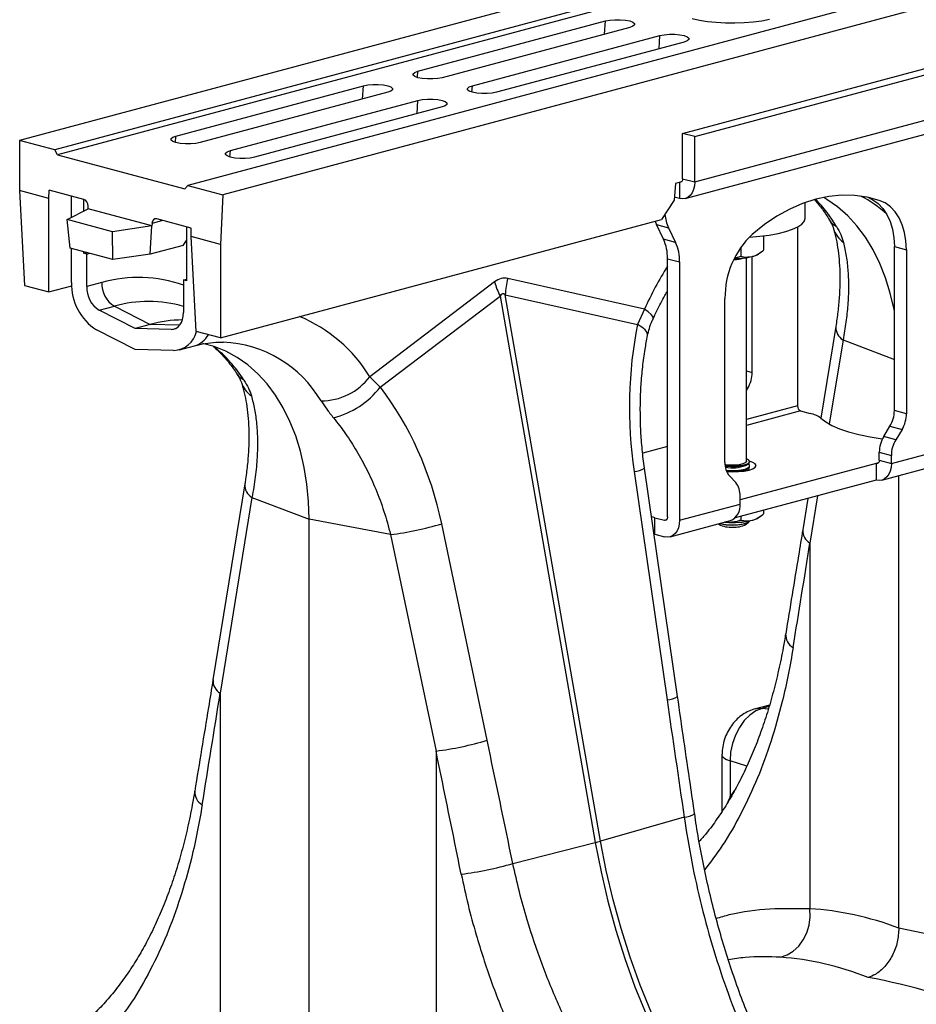
# Model space of a CAD drawing. Units: millimetres. Extents: x 875 to 16823, y 886 to 7924.
# Drawn here: x 12866 to 13076, y 2338 to 2568 of the extents above; entities that cross this region are included whole.
import ezdxf

# ---------------------------------------------------------------- set-up
doc = ezdxf.new("R2010")
doc.units = ezdxf.units.MM
doc.layers.get('0').update_dxf_attribs({"linetype": 'CONTINUOUS'})
doc.layers.add('ACO_DRAINAGE', color=7, linetype='CONTINUOUS')

# ---------------------------------------------------------------- blocks, each defined once
blk = doc.blocks.new('ACO_-_32821_-_ISO')
at = {"layer": 'ACO_DRAINAGE', "linetype": 'Continuous'}
for p, q in [((-162.81, 763.15), (-873.15, 572.84)), ((-154.61, 760.96), (-864.95, 570.65)), ((-153.92, 759.8), (-864.27, 569.49)), ((-123.49, 752.62), (-833.84, 562.31)), ((-115.29, 750.42), (-825.64, 560.12)), ((-780.04, 589.02), (-736.2, 600.77)), ((-736.4, 597.68), (-736.2, 600.77)), ((-736.2, 600.77), (-735.19, 600.96)), ((-735.19, 600.96), (-734, 601.07)), ((-734, 601.07), (-732.75, 601.07)), ((-732.75, 601.07), (-731.56, 600.96)), ((-731.56, 600.96), (-730.54, 600.77)), ((-730.54, 600.77), (-729.81, 600.5)), ((-714.24, 600.89), (-715.92, 601.28)), ((-712.35, 600.59), (-714.24, 600.89)), ((-699.68, 600.73), (-701.66, 600.47)), ((-697.89, 601.08), (-699.68, 600.73)), ((-730.54, 599.25), (-774.39, 587.51)), ((-729.81, 599.52), (-730.54, 599.25)), ((-729.81, 600.5), (-729.42, 600.18)), ((-729.42, 599.84), (-729.81, 599.52)), ((-729.42, 600.18), (-729.42, 599.84)), ((-710.3, 600.38), (-712.35, 600.59)), ((-708.15, 600.26), (-710.3, 600.38)), ((-705.95, 600.23), (-708.15, 600.26)), ((-703.77, 600.31), (-705.95, 600.23)), ((-701.66, 600.47), (-703.77, 600.31)), ((-767.31, 585.61), (-723.47, 597.36)), ((-723.68, 594.27), (-723.47, 597.36)), ((-723.47, 597.36), (-722.46, 597.55)), ((-722.46, 597.55), (-721.27, 597.66)), ((-721.27, 597.66), (-720.02, 597.66)), ((-720.02, 597.66), (-718.83, 597.55)), ((-718.83, 597.55), (-717.82, 597.36)), ((-717.82, 597.36), (-717.08, 597.09)), ((-717.08, 596.11), (-717.82, 595.84)), ((-717.08, 597.09), (-716.69, 596.77)), ((-716.69, 596.43), (-717.08, 596.11)), ((-716.69, 596.77), (-716.69, 596.43)), ((-717.82, 595.84), (-761.66, 584.1)), ((-718.17, 574.49), (-647.46, 593.44)), ((-715.34, 573.73), (-644.63, 592.68)), ((-781.16, 588.43), (-780.78, 588.75)), ((-781.16, 588.1), (-781.16, 588.43)), ((-780.78, 587.78), (-781.16, 588.1)), ((-780.78, 588.75), (-780.04, 589.02)), ((-780.04, 587.51), (-780.78, 587.78)), ((-780.14, 587.53), (-780.04, 589.02)), ((-779.03, 587.31), (-780.04, 587.51)), ((-777.84, 587.21), (-779.03, 587.31)), ((-776.59, 587.21), (-777.84, 587.21)), ((-775.4, 587.31), (-776.59, 587.21)), ((-774.39, 587.51), (-775.4, 587.31)), ((-836.61, 573.87), (-792.77, 585.61)), ((-792.97, 582.53), (-792.77, 585.61)), ((-792.77, 585.61), (-791.76, 585.81)), ((-791.76, 585.81), (-790.57, 585.91)), ((-790.57, 585.91), (-789.32, 585.91)), ((-789.32, 585.91), (-788.13, 585.81)), ((-788.13, 585.81), (-787.11, 585.61)), ((-787.11, 585.61), (-786.38, 585.34)), ((-786.38, 585.34), (-785.99, 585.02)), ((-785.99, 584.69), (-786.38, 584.37)), ((-785.99, 585.02), (-785.99, 584.69)), ((-768.44, 585.02), (-768.05, 585.34)), ((-768.44, 584.69), (-768.44, 585.02)), ((-768.05, 584.37), (-768.44, 584.69)), ((-768.05, 585.34), (-767.31, 585.61)), ((-767.41, 584.12), (-767.31, 585.61)), ((-787.11, 584.1), (-830.95, 572.35)), ((-786.38, 584.37), (-787.11, 584.1)), ((-780.04, 582.2), (-779.03, 582.4)), ((-779.03, 582.4), (-777.84, 582.5)), ((-777.84, 582.5), (-776.59, 582.5)), ((-776.59, 582.5), (-775.4, 582.4)), ((-775.4, 582.4), (-774.39, 582.2)), ((-767.31, 584.1), (-768.05, 584.37)), ((-766.3, 583.9), (-767.31, 584.1)), ((-765.11, 583.8), (-766.3, 583.9)), ((-763.86, 583.8), (-765.11, 583.8)), ((-762.67, 583.9), (-763.86, 583.8)), ((-761.66, 584.1), (-762.67, 583.9)), ((-823.88, 570.46), (-780.04, 582.2)), ((-774.39, 580.69), (-818.23, 568.94)), ((-780.24, 579.12), (-780.04, 582.2)), ((-774.39, 582.2), (-773.65, 581.93)), ((-773.65, 580.96), (-774.39, 580.69)), ((-773.65, 581.93), (-773.26, 581.61)), ((-773.26, 581.28), (-773.65, 580.96)), ((-773.26, 581.61), (-773.26, 581.28)), ((-715.34, 563.14), (-644.63, 582.08)), ((-717.58, 559.25), (-646.87, 578.2)), ((-837.73, 573.28), (-837.35, 573.6)), ((-837.73, 572.94), (-837.73, 573.28)), ((-837.35, 573.6), (-836.61, 573.87)), ((-836.71, 572.38), (-836.61, 573.87)), ((-718.17, 563.89), (-718.17, 574.49)), ((-715.34, 573.73), (-718.17, 574.49)), ((-715.34, 563.14), (-715.34, 573.73)), ((-873.15, 572.84), (-873.15, 561.12)), ((-864.95, 570.65), (-873.15, 572.84)), ((-837.35, 572.62), (-837.73, 572.94)), ((-836.61, 572.35), (-837.35, 572.62)), ((-835.6, 572.15), (-836.61, 572.35)), ((-834.41, 572.05), (-835.6, 572.15)), ((-833.16, 572.05), (-834.41, 572.05)), ((-831.97, 572.15), (-833.16, 572.05)), ((-830.95, 572.35), (-831.97, 572.15)), ((-864.27, 569.49), (-864.95, 570.65)), ((-864.27, 569.49), (-834.57, 561.53)), ((-825, 569.87), (-824.62, 570.19)), ((-825, 569.53), (-825, 569.87)), ((-824.62, 569.21), (-825, 569.53)), ((-824.62, 570.19), (-823.88, 570.46)), ((-823.88, 568.94), (-824.62, 569.21)), ((-823.98, 568.97), (-823.88, 570.46)), ((-822.87, 568.74), (-823.88, 568.94)), ((-821.68, 568.64), (-822.87, 568.74)), ((-820.43, 568.64), (-821.68, 568.64)), ((-819.24, 568.74), (-820.43, 568.64)), ((-818.23, 568.94), (-819.24, 568.74)), ((-718.17, 563.89), (-718.18, 563.71)), ((-718.17, 563.89), (-715.34, 563.14)), ((-834.57, 561.53), (-833.84, 562.31)), ((-833.84, 562.31), (-825.64, 560.12)), ((-719.83, 562.81), (-720.18, 558.91)), ((-718.77, 563.09), (-719.83, 562.81)), ((-718.88, 563.06), (-718.88, 559.27)), ((-718.74, 563.1), (-718.77, 563.1)), ((-718.61, 563.12), (-718.74, 563.1)), ((-718.48, 563.18), (-718.61, 563.12)), ((-718.38, 563.27), (-718.48, 563.18)), ((-718.29, 563.39), (-718.38, 563.27)), ((-718.22, 563.54), (-718.29, 563.39)), ((-718.18, 563.71), (-718.22, 563.54)), ((-715.41, 562.21), (-715.61, 561.37)), ((-715.34, 563.14), (-715.41, 562.21)), ((-866.36, 559.3), (-873.15, 561.12)), ((-873.15, 561.12), (-872.02, 538.96)), ((-866.36, 559.3), (-866.26, 561.23)), ((-866.36, 537.45), (-866.36, 559.3)), ((-858.16, 559.06), (-866.26, 561.23)), ((-861.01, 554.89), (-861.01, 559.82)), ((-825.64, 560.12), (-826.23, 548.55)), ((-718.88, 559.27), (-720.12, 559.6)), ((-718.19, 559.17), (-718.88, 559.27)), ((-717.52, 559.27), (-718.19, 559.17)), ((-716.91, 559.55), (-717.52, 559.27)), ((-716.38, 560.01), (-716.91, 559.55)), ((-715.94, 560.62), (-716.38, 560.01)), ((-715.61, 561.37), (-715.94, 560.62)), ((-684.01, 559.73), (-687.06, 559.09)), ((-684.43, 559.08), (-685.17, 559.53)), ((-680.97, 560.03), (-684.01, 559.73)), ((-677.98, 559.98), (-680.97, 560.03)), ((-675.06, 559.59), (-677.98, 559.98)), ((-672.21, 558.84), (-675.06, 559.59)), ((-674.9, 559.56), (-673.68, 558.99)), ((-672.21, 558.84), (-674.75, 559.53)), ((-858.18, 556.3), (-858.18, 559.07)), ((-857.12, 556.83), (-857.14, 557.45)), ((-720.18, 558.91), (-723.1, 554.33)), ((-690.11, 558.1), (-693.14, 556.77)), ((-687.06, 559.09), (-690.11, 558.1)), ((-689.5, 554.66), (-689.5, 558.32)), ((-681.93, 557.32), (-684.43, 559.08)), ((-679.59, 555.25), (-681.93, 557.32)), ((-673.68, 558.99), (-672.44, 558.09)), ((-672.44, 558.09), (-671.34, 556.93)), ((-670.85, 558.23), (-672.21, 558.84)), ((-671.34, 556.93), (-670.41, 555.51)), ((-669.61, 557.34), (-670.85, 558.23)), ((-668.51, 556.17), (-669.61, 557.34)), ((-862.07, 554.37), (-857.12, 556.83)), ((-842.27, 552.85), (-857.12, 556.83)), ((-696.13, 555.12), (-699.06, 553.16)), ((-693.14, 556.77), (-696.13, 555.12)), ((-689.51, 554.58), (-689.5, 554.66)), ((-677.42, 552.87), (-679.59, 555.25)), ((-670.41, 555.51), (-669.66, 553.88)), ((-667.58, 554.75), (-668.51, 556.17)), ((-666.83, 553.13), (-667.58, 554.75)), ((-851.46, 551.52), (-862.07, 554.37)), ((-861.31, 547.65), (-862.07, 554.37)), ((-842.27, 552.85), (-851.46, 551.52)), ((-842.64, 546.24), (-842.27, 552.85)), ((-842.21, 553.45), (-842.27, 552.85)), ((-839.72, 554.12), (-842.21, 553.45)), ((-833.03, 552.33), (-841.12, 554.5)), ((-834.14, 552.62), (-834.14, 540.04)), ((-833.03, 550.37), (-833.03, 552.33)), ((-826.23, 526.7), (-723.1, 554.33)), ((-724.6, 553.93), (-724.51, 553.71)), ((-724.51, 553.71), (-724.29, 553.21)), ((-724.29, 553.21), (-721.47, 552.45)), ((-722.65, 549.78), (-724.29, 553.21)), ((-721.47, 552.45), (-719.82, 549.02)), ((-699.06, 553.16), (-701.91, 550.89)), ((-692.5, 552.08), (-691.24, 552.65)), ((-691.3, 552.62), (-691.3, 510.8)), ((-691.24, 552.65), (-690.32, 553.27)), ((-690.32, 553.27), (-689.73, 553.92)), ((-689.73, 553.92), (-689.51, 554.58)), ((-675.44, 550.22), (-677.42, 552.87)), ((-669.66, 553.88), (-669.12, 552.07)), ((-666.29, 551.31), (-666.83, 553.13)), ((-851.35, 544.98), (-851.46, 551.52)), ((-826.23, 548.55), (-833.03, 550.37)), ((-831.89, 528.21), (-833.03, 550.37)), ((-702.63, 550.23), (-702.5, 550.24)), ((-702.5, 550.24), (-700.14, 550.44)), ((-700.14, 550.44), (-697.91, 550.73)), ((-699.25, 550.54), (-699.25, 547.21)), ((-697.91, 550.73), (-695.87, 551.11)), ((-695.87, 551.11), (-694.05, 551.56)), ((-694.05, 551.56), (-692.5, 552.08)), ((-673.66, 547.29), (-675.44, 550.22)), ((-669.12, 552.07), (-668.78, 550.12)), ((-668.78, 550.12), (-668.67, 548.06)), ((-665.96, 549.36), (-666.29, 551.31)), ((-834.92, 548.31), (-842.64, 546.24)), ((-834.92, 548.31), (-834.14, 549.47)), ((-826.23, 548.55), (-826.23, 526.7)), ((-719.82, 549.02), (-722.65, 549.78)), ((-704.56, 547.91), (-704.56, 545.78)), ((-668.67, 548.06), (-665.84, 547.3)), ((-668.67, 509.72), (-668.67, 548.06)), ((-665.84, 547.3), (-665.96, 549.36)), ((-851.35, 544.98), (-861.31, 547.65)), ((-861.01, 539.62), (-861.01, 547.57)), ((-858.18, 546.48), (-858.18, 546.81)), ((-858.18, 546.48), (-857.56, 546.65)), ((-857.47, 546.29), (-858.18, 546.48)), ((-857.47, 546.29), (-856.86, 546.46)), ((-857.47, 538.68), (-857.47, 546.29)), ((-842.64, 546.24), (-851.35, 544.98)), ((-703.25, 497.82), (-703.25, 545.45)), ((-701.91, 518.62), (-701.91, 545.72)), ((-700.41, 546.35), (-699.81, 546.78)), ((-672.09, 544.12), (-673.66, 547.29)), ((-665.84, 547.3), (-665.84, 508.96)), ((-721.71, 545.21), (-718.88, 544.46)), ((-721.71, 484.84), (-721.71, 545.21)), ((-718.88, 544.46), (-718.88, 484.09)), ((-706.14, 545.2), (-705.61, 545.22)), ((-705.61, 545.22), (-705.27, 545.25)), ((-670.74, 540.73), (-672.09, 544.12)), ((-872.02, 538.96), (-866.36, 537.45)), ((-866.36, 537.45), (-860.99, 538.89)), ((-853.93, 539.62), (-857.47, 538.68)), ((-834.84, 540.23), (-834.14, 540.42)), ((-834.84, 540.23), (-834.84, 532.61)), ((-834.14, 540.04), (-834.84, 540.23)), ((-762.14, 539.79), (-791.3, 517.61)), ((-727.1, 533.43), (-759.06, 540.61)), ((-669.62, 537.13), (-670.74, 540.73)), ((-788.84, 515.17), (-760.86, 536.46)), ((-760.86, 536.46), (-738.58, 408.72)), ((-737.34, 409.05), (-759.63, 536.79)), ((-759.63, 536.79), (-728.73, 529.84)), ((-668.75, 533.36), (-669.62, 537.13)), ((-854.55, 533.15), (-851.01, 534.1)), ((-851.01, 534.1), (-842.62, 529.83)), ((-708.27, 497.59), (-708.27, 535.94)), ((-846.16, 528.88), (-854.55, 533.15)), ((-835.06, 531.02), (-834.9, 531.79)), ((-834.9, 531.79), (-834.84, 532.61)), ((-727.1, 533.43), (-728.73, 529.84)), ((-726.21, 532.76), (-727.1, 533.43)), ((-725.56, 532.16), (-726.21, 532.76)), ((-725.17, 531.66), (-725.56, 532.16)), ((-725.05, 531.28), (-725.17, 531.66)), ((-668.67, 532.97), (-668.75, 533.36)), ((-842.62, 529.83), (-846.16, 528.88)), ((-835.74, 529.64), (-842.62, 529.83)), ((-836.11, 529.26), (-835.67, 529.74)), ((-835.67, 529.74), (-835.32, 530.33)), ((-835.32, 530.33), (-835.06, 531.02)), ((-727.7, 529.2), (-728.73, 529.84)), ((-725.08, 531.16), (-725.05, 531.28)), ((-682.36, 529.39), (-685.86, 507.91)), ((-846.16, 523.99), (-855.16, 528.57)), ((-837.76, 528.65), (-846.16, 528.88)), ((-837.76, 528.65), (-836.46, 529)), ((-837.76, 528.65), (-837.17, 528.71)), ((-837.17, 528.71), (-836.61, 528.91)), ((-836.61, 528.91), (-836.11, 529.26)), ((-826.23, 526.7), (-831.89, 528.21)), ((-726.94, 528.56), (-727.7, 529.2)), ((-726.49, 527.94), (-726.94, 528.56)), ((-726.36, 527.36), (-726.49, 527.94)), ((-726.37, 527.22), (-726.36, 527.36)), ((-835.79, 523.9), (-832.25, 524.85)), ((-827.71, 524.67), (-830.44, 525.4)), ((-680.68, 526.25), (-683.89, 506.55)), ((-680.68, 526.25), (-668.67, 521.65)), ((-837.15, 523.74), (-846.16, 523.99)), ((-824.95, 523.58), (-827.71, 524.67)), ((-822.32, 522.14), (-824.95, 523.58)), ((-819.82, 520.38), (-822.32, 522.14)), ((-817.48, 518.31), (-819.82, 520.38)), ((-821.65, 517.45), (-822.3, 518.21)), ((-815.31, 515.93), (-817.48, 518.31)), ((-703.25, 518.98), (-701.91, 518.62)), ((-820.71, 516.8), (-821.65, 517.45)), ((-813.33, 513.27), (-815.31, 515.93)), ((-788.84, 515.17), (-791.3, 517.61)), ((-811.54, 510.35), (-813.33, 513.27)), ((-702.94, 514.94), (-703.25, 515.02)), ((-703.25, 514.43), (-702.94, 514.94)), ((-809.97, 507.18), (-811.54, 510.35)), ((-691.3, 510.8), (-703.25, 507.59)), ((-690.59, 509.64), (-703.25, 506.25)), ((-690.59, 509.64), (-688.38, 509.05)), ((-665.84, 508.96), (-668.67, 509.72)), ((-808.62, 503.78), (-809.97, 507.18)), ((-685.84, 507.9), (-684.73, 507.04)), ((-684.73, 507.04), (-683.27, 506.23)), ((-683.27, 506.23), (-681.47, 505.47)), ((-681.47, 505.47), (-679.38, 504.76)), ((-679.38, 504.76), (-676.99, 504.12)), ((-676.99, 504.12), (-674.36, 503.56)), ((-671.17, 503.65), (-669.71, 506.03)), ((-669.71, 506.03), (-666.88, 505.28)), ((-666.88, 505.28), (-668.34, 502.89)), ((-807.51, 500.19), (-808.62, 503.78)), ((-674.36, 503.56), (-671.51, 503.08)), ((-671.51, 503.08), (-671.48, 503.08)), ((-668.34, 502.89), (-671.17, 503.65)), ((-806.63, 496.42), (-807.51, 500.19)), ((-721.71, 501.31), (-727.5, 499.76)), ((-672.21, 499.96), (-669.38, 499.2)), ((-672.21, 498.1), (-672.21, 499.96)), ((-669.38, 497.35), (-655.24, 501.14)), ((-704.11, 497.23), (-704.96, 497.05)), ((-672.92, 497.33), (-704.74, 488.81)), ((-703.53, 497.47), (-704.11, 497.23)), ((-703.78, 497.03), (-703.04, 497.28)), ((-703.57, 496.98), (-702.9, 497.24)), ((-703.26, 497.75), (-703.53, 497.47)), ((-703.47, 496.89), (-702.83, 497.28)), ((-703.25, 497.82), (-703.26, 497.75)), ((-702.78, 498.21), (-703.25, 498.44)), ((-703.04, 497.28), (-702.6, 497.58)), ((-702.9, 497.24), (-702.55, 497.55)), ((-702.83, 497.2), (-702.9, 497.24)), ((-702.55, 496.94), (-702.83, 497.2)), ((-702.51, 497.9), (-702.78, 498.21)), ((-702.6, 497.58), (-702.51, 497.9)), ((-702.55, 497.55), (-702.5, 497.71)), ((-701.74, 497.59), (-702.51, 497.87)), ((-702.5, 497.71), (-702.5, 497.82)), ((-701.19, 497.24), (-701.74, 497.59)), ((-701, 496.86), (-701.19, 497.24)), ((-672.43, 497.46), (-672.92, 497.33)), ((-672.92, 497.33), (-672.92, 493.48)), ((-672.78, 497.31), (-672.92, 497.33)), ((-672.64, 497.33), (-672.78, 497.31)), ((-672.52, 497.39), (-672.64, 497.33)), ((-672.42, 497.48), (-672.52, 497.39)), ((-672.33, 497.6), (-672.42, 497.48)), ((-672.26, 497.75), (-672.33, 497.6)), ((-672.22, 497.92), (-672.26, 497.75)), ((-672.21, 498.1), (-672.22, 497.92)), ((-672.21, 498.1), (-669.38, 497.35)), ((-671.62, 493.46), (-657.48, 497.25)), ((-669.38, 497.35), (-669.45, 496.42)), ((-669.38, 497.35), (-669.38, 499.2)), ((-806, 492.49), (-806.63, 496.42)), ((-729.53, 495.47), (-721.81, 442.11)), ((-719.36, 442.89), (-727.08, 496.25)), ((-708.05, 497.05), (-708.25, 497.09)), ((-708.23, 496.85), (-707.1, 496.76)), ((-708.21, 496.74), (-707.96, 496.71)), ((-707.04, 496.96), (-708.05, 497.05)), ((-707.99, 495.78), (-707.96, 495.78)), ((-707.96, 496.71), (-706.8, 496.64)), ((-707.96, 495.78), (-706.8, 495.71)), ((-707.9, 495.55), (-706.8, 495.48)), ((-707.85, 495.43), (-706.5, 495.38)), ((-707.1, 496.76), (-705.91, 496.76)), ((-705.97, 496.96), (-707.04, 496.96)), ((-706.8, 496.64), (-705.61, 496.66)), ((-706.8, 495.71), (-705.61, 495.73)), ((-706.8, 495.48), (-705.61, 495.51)), ((-706.5, 495.38), (-705.08, 495.43)), ((-704.96, 497.05), (-705.97, 496.96)), ((-705.91, 496.76), (-704.77, 496.85)), ((-705.61, 496.66), (-704.5, 496.78)), ((-705.61, 495.73), (-704.5, 495.85)), ((-705.61, 495.51), (-704.5, 495.62)), ((-705.08, 495.43), (-703.75, 495.58)), ((-704.77, 496.85), (-703.78, 497.03)), ((-704.5, 496.78), (-703.57, 496.98)), ((-704.5, 495.85), (-703.57, 496.05)), ((-704.5, 495.62), (-703.57, 495.82)), ((-703.8, 495.57), (-703.59, 495.66)), ((-703.75, 495.58), (-702.61, 495.81)), ((-703.59, 495.66), (-703.47, 495.73)), ((-703.57, 496.05), (-702.9, 496.31)), ((-703.57, 495.82), (-702.9, 496.09)), ((-703.47, 495.73), (-702.83, 496.13)), ((-702.9, 496.31), (-702.55, 496.62)), ((-702.9, 496.09), (-702.55, 496.39)), ((-702.83, 496.05), (-702.9, 496.09)), ((-702.58, 495.82), (-702.83, 496.05)), ((-702.61, 495.81), (-701.74, 496.12)), ((-702.55, 496.62), (-702.55, 496.94)), ((-702.55, 496.39), (-702.5, 496.55)), ((-702.5, 496.55), (-702.5, 496.78)), ((-701.74, 496.12), (-701.19, 496.48)), ((-701.19, 496.48), (-701, 496.86)), ((-669.98, 494.83), (-670.42, 494.22)), ((-669.65, 495.57), (-669.98, 494.83)), ((-669.45, 496.42), (-669.65, 495.57)), ((-820.51, 492.55), (-827.96, 446.79)), ((-805.62, 488.45), (-806, 492.49)), ((-705.77, 492.86), (-707.24, 494.46)), ((-672.92, 493.48), (-705.86, 484.65)), ((-672.23, 493.38), (-672.92, 493.48)), ((-671.56, 493.48), (-672.23, 493.38)), ((-670.95, 493.76), (-671.56, 493.48)), ((-670.42, 494.22), (-670.95, 493.76)), ((-667.61, 388.76), (-667.61, 494.54)), ((-818.84, 489.41), (-826.28, 443.64)), ((-818.84, 489.41), (-805.5, 484.3)), ((-805.5, 484.3), (-805.62, 488.45)), ((-704.74, 487.87), (-704.74, 489.73)), ((-688.9, 489.19), (-690.09, 481.87)), ((-686.61, 489.81), (-688.41, 478.73)), ((-718.88, 484.09), (-704.74, 487.87)), ((-699.25, 486.42), (-699.25, 485.55)), ((-786.45, 480.73), (-805.5, 484.3)), ((-805.5, 358), (-805.5, 484.3)), ((-725.06, 484.79), (-725.44, 484.91)), ((-724.63, 484.66), (-725.06, 484.79)), ((-724.63, 480.81), (-724.63, 484.66)), ((-724.63, 484.66), (-722.41, 484.07)), ((-722.41, 484.07), (-721.93, 484.2)), ((-722.27, 484.05), (-722.41, 484.07)), ((-722.14, 484.07), (-722.27, 484.05)), ((-722.02, 484.13), (-722.14, 484.07)), ((-721.91, 484.22), (-722.02, 484.13)), ((-721.82, 484.34), (-721.91, 484.22)), ((-721.76, 484.49), (-721.82, 484.34)), ((-721.72, 484.66), (-721.76, 484.49)), ((-721.71, 484.84), (-721.72, 484.66)), ((-721.12, 480.2), (-706.98, 483.99)), ((-718.88, 484.09), (-718.95, 483.16)), ((-709.44, 483.33), (-709, 483.22)), ((-708.19, 483.61), (-708.35, 483.63)), ((-704.56, 485), (-704.56, 484.12)), ((-704.5, 483.13), (-703.57, 483.33)), ((-704.25, 483.15), (-703.38, 483.37)), ((-703.57, 483.33), (-702.9, 483.59)), ((-703.38, 483.37), (-702.78, 483.64)), ((-703.32, 483.12), (-702.66, 483.74)), ((-702.9, 483.59), (-702.55, 483.9)), ((-702.78, 483.64), (-702.53, 483.92)), ((-702.55, 483.9), (-702.54, 483.92)), ((-700.41, 484.69), (-699.81, 485.12)), ((-763.86, 432.64), (-774.49, 483.25)), ((-719.47, 481.57), (-719.91, 480.96)), ((-719.15, 482.31), (-719.47, 481.57)), ((-718.95, 483.16), (-719.15, 482.31)), ((-709.8, 483.23), (-709.68, 483.12)), ((-709, 483.22), (-707.96, 483.06)), ((-707.96, 483.06), (-706.8, 482.99)), ((-706.8, 482.99), (-705.61, 483.01)), ((-706.5, 482.96), (-705.32, 483.01)), ((-705.61, 483.01), (-704.5, 483.13)), ((-705.32, 483.01), (-704.25, 483.15)), ((-786.45, 480.73), (-775.82, 430.12)), ((-724.86, 480.87), (-724.63, 480.81)), ((-724.63, 480.81), (-722.41, 480.22)), ((-721.72, 480.12), (-722.41, 480.22)), ((-721.06, 480.22), (-721.72, 480.12)), ((-720.45, 480.5), (-721.06, 480.22)), ((-719.91, 480.96), (-720.45, 480.5)), ((-688.41, 478.73), (-688.41, 393.29)), ((-826.28, 443.64), (-826.28, 363.98)), ((-697.87, 440.89), (-701.15, 440.02)), ((-701.12, 440.02), (-700.6, 440.12)), ((-699.57, 440.1), (-701.04, 439.51)), ((-700.6, 440.12), (-699.57, 440.1)), ((-697.98, 440.53), (-699.57, 440.1)), ((-698.16, 439.89), (-699.57, 440.1)), ((-702.45, 438.55), (-703.75, 437.25)), ((-701.04, 439.51), (-702.45, 438.55)), ((-704.89, 435.67), (-705.83, 433.87)), ((-703.75, 437.25), (-704.89, 435.67)), ((-705.83, 433.87), (-706.52, 431.91)), ((-706.52, 431.91), (-706.95, 429.87)), ((-775.82, 430.12), (-775.82, 342.83)), ((-708.97, 429.21), (-708.97, 416.05)), ((-708.97, 429.2), (-708.89, 428.91)), ((-708.89, 428.91), (-708.54, 428.52)), ((-708.54, 428.52), (-707.94, 428.16)), ((-707.94, 428.16), (-707.09, 427.83)), ((-706.95, 429.87), (-707.09, 427.83)), ((-707.09, 427.83), (-707.09, 419.38)), ((-703.18, 426.58), (-707.09, 427.83)), ((-707.5, 418.36), (-707.09, 419.38)), ((-717.8, 414.64), (-737.34, 409.05)), ((-757.86, 403.85), (-738.58, 408.72)), ((-738.58, 408.72), (-737.24, 401.86)), ((-736.01, 402.19), (-737.34, 409.05)), ((-737.24, 401.86), (-735.65, 395.05)), ((-734.41, 395.38), (-736.01, 402.19)), ((-735.65, 395.05), (-733.79, 388.29)), ((-732.56, 388.62), (-734.41, 395.38)), ((-688.61, 389.47), (-688.36, 391.37)), ((-688.36, 391.37), (-688.41, 393.29)), ((-689.16, 387.65), (-688.61, 389.47)), ((-733.79, 388.29), (-731.68, 381.62)), ((-730.44, 381.95), (-732.56, 388.62)), ((-689.98, 385.99), (-689.16, 387.65)), ((-692.31, 383.35), (-691.04, 384.53)), ((-691.04, 384.53), (-689.98, 385.99)), ((-695.27, 381.93), (-693.73, 382.47)), ((-693.73, 382.47), (-692.31, 383.35)), ((-731.68, 381.62), (-729.32, 375.05)), ((-728.08, 375.38), (-730.44, 381.95)), ((-725.48, 368.94), (-728.08, 375.38)), ((-729.32, 375.05), (-726.72, 368.61))]:
    blk.add_line(p, q, dxfattribs=at)
for centre, radius, start, end in [((-689.37, 534.87), 28.07, 47.658, 62.7805), ((-712.27, 534.7), 35.07, 30.9622, 44.056), ((-712.46, 556.63), 9.93, 186.2649, 204.8756), ((-680.41, 556.36), 4.03, 211.768, 243.6545), ((-688.03, 536.15), 20.24, 133.2752, 180.6079), ((-677.14, 553.96), 6.01, 196.8377, 235.1654), ((-732.34, 545.38), 10.64, 359.0729, 24.3826), ((-729.51, 544.63), 10.64, 359.0729, 24.3826), ((-706.18, 563.45), 18.23, 270.1508, 283.5461), ((-702.87, 550.13), 4.51, 282.2926, 302.9648), ((-648.64, 497.61), 86.25, 147.8981, 155.459), ((-706.23, 554.23), 9.2, 270.1, 285.8474), ((-845.31, 509.12), 31.7, 70.7191, 105.7855), ((-848.42, 539.21), 12.6, 178.1065, 237.6177), ((-851.18, 538.47), 6.3, 178.1065, 237.6177), ((-847.64, 539.41), 6.3, 178.1065, 237.6177), ((-741.78, 545.7), 21.2, 196.1784, 205.8318), ((-739.34, 535.72), 20.31, 166.0586, 176.9857), ((-843.03, 505.78), 29.42, 73.8469, 105.7473), ((-821.04, 499.49), 34.83, 31.3545, 67.4955), ((-834.67, 500.67), 30.23, 90.7989, 105.2411), ((-678.97, 529.18), 3.4, 176.5431, 239.7508), ((-837.4, 529.46), 5.72, 272.5031, 347.2643), ((-833.84, 530.09), 5.48, 286.7874, 331.1568), ((-826.8, 497.73), 28, 30.5941, 87.4432), ((-848.31, 499.25), 32.71, 32.4504, 51.0612), ((-709.07, 518.65), 7.16, 328.8081, 359.7894), ((-815.52, 518.19), 6.11, 198.4741, 235.3877), ((-802.65, 526.24), 14.26, 269.8134, 322.7763), ((-804.87, 527.74), 20.37, 284.4204, 321.8886), ((-690.12, 510.73), 1.18, 176.6365, 246.4081), ((-689.65, 502.87), 6.31, 52.7863, 78.3382), ((-675.84, 509.74), 7.16, 328.8081, 359.7894), ((-673.01, 508.99), 7.16, 328.8081, 359.7894), ((-665.04, 499.94), 7.16, 148.8081, 179.7894), ((-662.22, 499.18), 7.16, 148.8081, 179.7894), ((-703.64, 497.39), 4.64, 177.5001, 219.1252), ((-730.02, 501.27), 5.82, 274.8613, 300.347), ((-706.49, 504.34), 8.04, 257.9607, 292.0969), ((-817.13, 492.34), 3.4, 176.5135, 239.7547), ((-709.37, 489.93), 4.64, 357.5001, 39.1252), ((-708.46, 487.44), 3.75, 293.2694, 6.7291), ((-706.71, 493.84), 10.88, 255.2276, 271.0976), ((-706.49, 503.92), 20.38, 265.2211, 282.991), ((-702.87, 488.47), 4.51, 282.2926, 302.9648), ((-795.32, 552.43), 72.25, 277.0549, 286.7549), ((-707.01, 488.19), 5.73, 242.1761, 275.055), ((-706, 488.19), 5.73, 264.945, 297.8239), ((-686.7, 481.66), 3.39, 176.4598, 239.7619), ((-690.65, 457.32), 3.44, 176.7167, 240.7577), ((-824.57, 446.58), 3.39, 176.4598, 239.7619), ((-722.3, 447.91), 5.82, 274.8613, 300.347), ((-784.69, 501.83), 72.25, 277.0549, 286.7549), ((-828.79, 420.58), 3.44, 176.7377, 240.8238), ((-718.33, 420.45), 5.83, 275.2025, 300.6632), ((-748.59, 448.57), 41.09, 284.1082, 285.8877), ((-778.71, 474.24), 73.41, 276.8734, 286.5066)]:
    blk.add_arc(centre, radius, start, end, dxfattribs=at)
for centre, major_axis, ratio, start_param, end_param in [((-858.2, 557.61), (-0.32, 1.47), 0.689867, 4.456309, 5.939839), ((-841.16, 553.04), (-0.32, 1.47), 0.689867, 5.939839, 7.423369), ((-760.6, 441.02), (0.87, 99.67), 0.177142, 6.244993, 6.419526), ((-749.99, 438.18), (-10.21, 98.84), 0.072751, 6.207573, 6.382105), ((-687.03, 506.05), (-4.88, 67.38), 0.642608, 1.163807, 1.681725), ((-824.36, 469.08), (-7.14, 66.89), 0.766054, 4.843531, 5.387905), ((-1097.99, -115.31), (410.24, 1894.67), 0.150863, 5.050247, 5.063778), ((-1235.86, -150.4), (410.24, 1894.67), 0.150863, 5.049331, 5.063778), ((-304.04, 3.27), (-384.73, 2067.99), 0.161889, 1.326955, 1.34052), ((-1056.39, -196.49), (-321.78, 2084.56), 0.18981, 4.9751, 4.989547), ((-1062.6, -196.81), (-315.36, 2082.5), 0.186318, 4.975403, 4.98985), ((-765.37, 516.33), (-26.96, 118.56), 0.621113, 3.628298, 3.654314), ((-666.6, 197.62), (-38.04, 194.64), 0.559314, 5.955762, 6.137289), ((-669.06, 198.28), (-75.81, 183.57), 0.796468, 5.614563, 5.79609), ((-674.79, 196.09), (-35.59, 184.94), 0.55277, 5.948147, 6.138445), ((-674.79, 196.09), (-73.84, 173.61), 0.802131, 5.605332, 5.795629)]:
    blk.add_ellipse(centre, major_axis=major_axis, ratio=ratio, start_param=start_param, end_param=end_param, dxfattribs=at)
for points, knots in [([(-687.26, 558.87), (-686.96, 558.54), (-686.06, 557.54), (-684.93, 555.97), (-684.12, 554.68), (-683.85, 554.24)], [0, 0, 0, 0, 0.244678, 0.742354, 1, 1, 1, 1]), ([(-683.85, 554.24), (-683.66, 553.92), (-683.3, 553.29), (-683.01, 552.59), (-682.94, 552.34), (-682.91, 552.24)], [0, 0, 0, 0, 0.391312, 0.762811, 1, 1, 1, 1]), ([(-682.2, 552.74), (-681.84, 552.11), (-681.12, 550.83), (-680.76, 549.63), (-680.58, 549.02)], [0, 0, 0, 0, 0.494333, 1, 1, 1, 1]), ([(-682.89, 552.21), (-682.78, 551.8), (-682.46, 550.63), (-682.02, 548.5), (-681.64, 545.75), (-681.43, 542.78), (-681.39, 539.62), (-681.53, 536.28), (-681.84, 532.87), (-682.19, 530.52), (-682.36, 529.39)], [0, 0, 0, 0, 0.069757, 0.203138, 0.336602, 0.470216, 0.604206, 0.738652, 0.873546, 1, 1, 1, 1]), ([(-680.58, 549.02), (-680.34, 547.96), (-679.86, 545.82), (-679.48, 542.27), (-679.35, 538.46), (-679.53, 534.48), (-679.95, 530.41), (-680.44, 527.64), (-680.68, 526.25)], [0, 0, 0, 0, 0.166161, 0.33346, 0.504332, 0.676436, 0.837695, 1, 1, 1, 1]), ([(-705.86, 545.5), (-705.69, 545.51), (-705.24, 545.54), (-704.83, 545.69), (-704.56, 545.78)], [0, 0, 0, 0, 0.36639, 1, 1, 1, 1]), ([(-704.56, 545.78), (-704.34, 545.73), (-703.49, 545.51), (-702.58, 545.63), (-701.91, 545.72)], [0, 0, 0, 0, 0.263898, 1, 1, 1, 1]), ([(-701.91, 545.72), (-701.79, 545.76), (-700.95, 546.01), (-700.05, 546.57), (-699.31, 547.16), (-699.25, 547.21)], [0, 0, 0, 0, 0.127944, 0.927356, 1, 1, 1, 1]), ([(-725.08, 531.16), (-724.79, 531.79), (-723.92, 533.63), (-722.81, 535.82), (-721.92, 537.3), (-721.71, 537.66)], [0, 0, 0, 0, 0.2799901, 0.8247761, 1, 1, 1, 1]), ([(-726.37, 527.21), (-726.24, 527.77), (-725.96, 528.95), (-725.51, 530.28), (-725.13, 531.02), (-725.06, 531.15)], [0, 0, 0, 0, 0.429046, 0.898441, 1, 1, 1, 1]), ([(-727.08, 496.25), (-727.18, 496.98), (-727.48, 499.15), (-727.83, 502.76), (-728.05, 507.09), (-728.08, 511.42), (-727.91, 515.7), (-727.53, 519.93), (-727.02, 523.78), (-726.57, 526.17), (-726.37, 527.22)], [0, 0, 0, 0, 0.070434, 0.207298, 0.344395, 0.481639, 0.618902, 0.756021, 0.892859, 1, 1, 1, 1]), ([(-832.25, 524.85), (-831.85, 524.95), (-830.58, 525.27), (-828.51, 525.59), (-826.68, 525.74), (-825.71, 525.68), (-825.53, 525.67)], [0, 0, 0, 0, 0.1748039, 0.5415097, 0.9138466, 1, 1, 1, 1]), ([(-827.86, 524.65), (-827.83, 524.63), (-827.12, 524.08), (-825.81, 522.74), (-823.98, 520.66), (-822.86, 519.03), (-822.31, 518.23)], [0, 0, 0, 0, 0.016738, 0.351268, 0.677849, 1, 1, 1, 1]), ([(-822.33, 518.26), (-822.33, 518.25), (-822.08, 517.9), (-821.76, 517.31), (-821.43, 516.61), (-821.36, 516.37), (-821.32, 516.27)], [0, 0, 0, 0, 0.013476, 0.397799, 0.75968, 1, 1, 1, 1]), ([(-821.31, 516.24), (-821.19, 515.86), (-820.84, 514.73), (-820.35, 512.67), (-819.92, 510), (-819.64, 507.11), (-819.53, 504.02), (-819.61, 500.74), (-819.86, 497.3), (-820.2, 494.54), (-820.45, 492.94), (-820.51, 492.55)], [0, 0, 0, 0, 0.066245, 0.193292, 0.320299, 0.447341, 0.574676, 0.702429, 0.830617, 0.959196, 1, 1, 1, 1]), ([(-820.71, 516.8), (-820.34, 516.18), (-819.58, 514.93), (-819.19, 513.76), (-818.99, 513.16)], [0, 0, 0, 0, 0.494397, 1, 1, 1, 1]), ([(-818.99, 513.16), (-818.72, 512.12), (-818.19, 510.04), (-817.72, 506.56), (-817.51, 502.82), (-817.6, 498.7), (-817.99, 494.24), (-818.55, 491.02), (-818.84, 489.41)], [0, 0, 0, 0, 0.157893, 0.316866, 0.479229, 0.642758, 0.820602, 1, 1, 1, 1]), ([(-802.7, 511.97), (-802.28, 511.34), (-801.42, 510.07), (-800.34, 508.71), (-799.79, 508.02)], [0, 0, 0, 0, 0.494397, 1, 1, 1, 1]), ([(-799.79, 508.02), (-798.84, 506.8), (-796.92, 504.35), (-794.33, 500.29), (-791.96, 495.97), (-789.81, 491.25), (-787.91, 486.18), (-786.94, 482.55), (-786.45, 480.73)], [0, 0, 0, 0, 0.157893, 0.316866, 0.479229, 0.642758, 0.820602, 1, 1, 1, 1]), ([(-708.19, 483.61), (-707.23, 483.64), (-705.99, 483.68), (-704.83, 484.04), (-704.56, 484.12)], [0, 0, 0, 0, 0.7690072, 1, 1, 1, 1]), ([(-704.56, 484.12), (-704.34, 484.07), (-703.49, 483.85), (-702.58, 483.97), (-701.91, 484.06)], [0, 0, 0, 0, 0.263898, 1, 1, 1, 1]), ([(-701.91, 484.06), (-701.79, 484.1), (-700.95, 484.35), (-700.05, 484.91), (-699.31, 485.5), (-699.25, 485.55)], [0, 0, 0, 0, 0.127944, 0.927356, 1, 1, 1, 1]), ([(-690.09, 481.87), (-690.42, 479.85), (-691.74, 471.73), (-693.08, 463.61), (-694.08, 457.51)], [0, 0, 0, 0, 0.249684, 1, 1, 1, 1]), ([(-694.1, 457.53), (-694.28, 456.46), (-694.75, 453.57), (-695.7, 449.06), (-696.94, 443.99), (-698.34, 439.13), (-699.91, 434.45), (-701.64, 429.97), (-703.53, 425.69), (-705.59, 421.61), (-707.78, 417.78), (-710.14, 414.2), (-712.3, 411.25), (-713.74, 409.58), (-714.29, 408.95)], [0, 0, 0, 0, 0.052694, 0.142392, 0.23063, 0.319149, 0.407759, 0.496561, 0.585683, 0.675268, 0.765371, 0.853834, 0.944174, 1, 1, 1, 1]), ([(-692.33, 454.32), (-692.7, 452.18), (-693.45, 447.89), (-695.11, 440.55), (-697.41, 432.42), (-700.6, 423.67), (-704.41, 415.49), (-708.53, 408.3), (-711.62, 404.23), (-713.02, 402.38)], [0, 0, 0, 0, 0.103687, 0.207672, 0.369022, 0.530373, 0.696375, 0.862375, 1, 1, 1, 1]), ([(-827.96, 446.79), (-828.31, 444.62), (-829.72, 435.96), (-831.15, 427.28), (-832.23, 420.77)], [0, 0, 0, 0, 0.2496634, 1, 1, 1, 1]), ([(-715.36, 415.44), (-715.69, 417.73), (-717.04, 426.88), (-718.37, 436.03), (-719.36, 442.89)], [0, 0, 0, 0, 0.250314, 1, 1, 1, 1]), ([(-701.15, 440.02), (-701.68, 439.84), (-702.72, 439.51), (-704.14, 438.68), (-705.42, 437.66), (-706.56, 436.41), (-707.51, 434.97), (-708.27, 433.34), (-708.76, 431.6), (-708.95, 430.2), (-708.96, 429.41), (-708.97, 429.21)], [0, 0, 0, 0, 0.11737, 0.23034, 0.344745, 0.461679, 0.582147, 0.706605, 0.835076, 0.958463, 1, 1, 1, 1]), ([(-832.24, 420.79), (-832.42, 419.7), (-832.9, 416.8), (-833.85, 412.27), (-835.09, 407.22), (-836.5, 402.37), (-838.06, 397.71), (-839.8, 393.24), (-841.69, 388.96), (-843.75, 384.9), (-845.95, 381.08), (-848.3, 377.5), (-850.81, 374.14), (-853.5, 371), (-856.31, 368.11), (-858.3, 366.4), (-859.28, 365.56)], [0, 0, 0, 0, 0.044037, 0.117646, 0.190028, 0.262669, 0.335385, 0.408261, 0.481402, 0.554925, 0.62887, 0.701504, 0.775658, 0.850631, 0.926478, 1, 1, 1, 1]), ([(-830.47, 417.57), (-830.84, 415.44), (-831.58, 411.17), (-833.24, 403.85), (-835.53, 395.74), (-838.72, 387.02), (-842.52, 378.87), (-846.56, 371.8), (-849.57, 367.84), (-850.89, 366.09)], [0, 0, 0, 0, 0.104455, 0.209211, 0.371739, 0.534267, 0.701478, 0.868689, 1, 1, 1, 1]), ([(-717.8, 414.64), (-717.25, 411.17), (-716.14, 404.21), (-713.81, 393.79), (-710.97, 383.46), (-707.59, 373.38), (-703.74, 363.74), (-699.38, 354.5), (-694.49, 345.65), (-689.65, 338.22), (-685.12, 332.09), (-682.36, 328.85), (-680.98, 327.22)], [0, 0, 0, 0, 0.1054996, 0.2110008, 0.3196086, 0.4282179, 0.533695, 0.6391726, 0.7476496, 0.856126, 0.9279482, 1, 1, 1, 1]), ([(-677.71, 326.44), (-678.62, 327.48), (-680.74, 329.91), (-683.9, 333.98), (-687.2, 338.61), (-690.34, 343.43), (-693.32, 348.46), (-696.14, 353.67), (-698.8, 359.06), (-701.3, 364.61), (-703.62, 370.28), (-705.76, 376.06), (-707.72, 381.94), (-709.52, 387.92), (-711.15, 394.01), (-712.61, 400.18), (-713.87, 406.41), (-714.79, 411.5), (-715.22, 414.51), (-715.35, 415.44)], [0, 0, 0, 0, 0.04676, 0.108742, 0.170356, 0.231957, 0.293589, 0.355277, 0.417054, 0.478947, 0.54091, 0.602058, 0.663337, 0.724879, 0.786638, 0.848559, 0.910581, 0.97264, 1, 1, 1, 1]), ([(-712.4, 319.08), (-714.61, 321.44), (-719.03, 326.16), (-725.41, 334.03), (-731.52, 342.47), (-737.22, 351.4), (-742.39, 360.66), (-747.04, 370.28), (-751.14, 380.31), (-754.18, 389.37), (-756.38, 397.24), (-757.37, 401.65), (-757.86, 403.85)], [0, 0, 0, 0, 0.1063686, 0.2127383, 0.322204, 0.4316699, 0.5380626, 0.6444545, 0.7539661, 0.8634759, 0.9316365, 1, 1, 1, 1]), ([(-769.93, 401.36), (-769.42, 398.98), (-768.39, 394.24), (-766.12, 385.87), (-763.02, 376.31), (-758.8, 365.61), (-753.91, 355.11), (-748.44, 345.03), (-742.53, 335.5), (-736.2, 326.48), (-729.43, 317.89), (-724.63, 312.66), (-722.22, 310.04)], [0, 0, 0, 0, 0.068541, 0.137279, 0.243925, 0.350572, 0.460291, 0.570011, 0.675967, 0.781921, 0.890962, 1, 1, 1, 1]), ([(-710.32, 391.03), (-709.3, 391.33), (-705.08, 392.57), (-697.71, 393.5), (-691.52, 393.36), (-688.41, 393.29)], [0, 0, 0, 0, 0.137124, 0.567009, 1, 1, 1, 1]), ([(-667.61, 388.76), (-667.69, 387.67), (-667.84, 385.49), (-669.05, 382.31), (-670.84, 379.66), (-672.86, 377.91), (-674.23, 377.42), (-674.79, 377.21)], [0, 0, 0, 0, 0.210501, 0.420959, 0.632716, 0.847641, 1, 1, 1, 1]), ([(-695.27, 381.93), (-698.02, 382.06), (-702.03, 382.24), (-706.18, 381.53), (-707.48, 381.31)], [0, 0, 0, 0, 0.686031, 1, 1, 1, 1])]:
    blk.add_open_spline(points, degree=3, knots=knots, dxfattribs=at)
blk = doc.blocks.new('Z$W@#4FEB0DB2')
at = {"layer": 'ACO_DRAINAGE', "color": 7, "linetype": 'Continuous', "lineweight": 0}
blk.add_blockref('ACO_-_32821_-_ISO', (2998.14, 1080.42), dxfattribs=at)

msp = doc.modelspace()

# ---------------------------------------------------------------- block references
msp.add_blockref('Z$W@#4FEB0DB2', (10741.05, 886.5))

doc.saveas('drawing.dxf')
